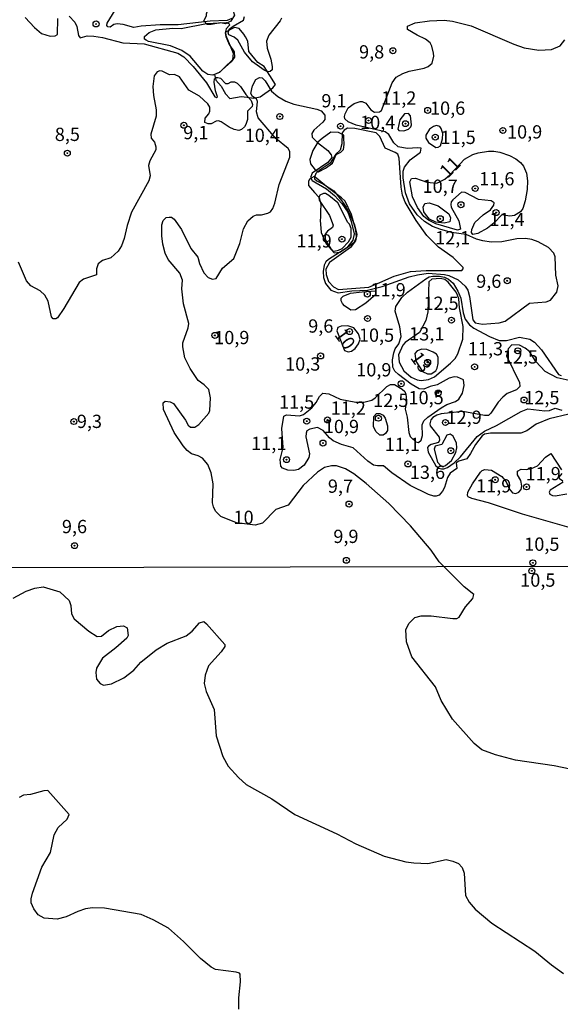
# Model space of a CAD drawing. Units: millimetres. Extents: x 178322 to 180737, y 1660417 to 1663195.
# Drawn here: x 178542 to 178643, y 1661998 to 1662183 of the extents above; entities that cross this region are included whole.
import ezdxf
from ezdxf.enums import TextEntityAlignment as Align

# ---------------------------------------------------------------- set-up
doc = ezdxf.new("R2010")
doc.units = ezdxf.units.MM
doc.header["$MEASUREMENT"] = 0
for name, color, linetype in [('IMAGEM', 7, 'Continuous'), ('V-AFLORAMENTO_ROCHOSO', 53, 'Continuous'), ('V-CURVA_DE_NIVEL', 4, 'Continuous'), ('V-CURVA_MESTRA', 1, 'Continuous'), ('V-PONTO_DE_APARELHO', 4, 'Continuous'), ('V-TEXTO_DE_ALTIMETRIA', 40, 'Continuous'), ('X-LIMITE_1000', 7, 'Continuous')]:
    doc.layers.add(name, color=color, linetype=linetype)
doc.styles.get("Standard").update_dxf_attribs({"font": 'txt.shx', "height": 5})
picture_1 = doc.add_image_def('image1.jpg', size_in_pixel=(4023, 4629))

# ---------------------------------------------------------------- blocks, each defined once
blk = doc.blocks.new('805')
at = {"color": 0, "linetype": 'ByBlock', "lineweight": -2}
for radius in [0.562, 0.0806]:
    blk.add_circle((0, 0), radius, dxfattribs=at)

msp = doc.modelspace()

# ---------------------------------------------------------------- linework, layer by layer
at = {"layer": 'V-AFLORAMENTO_ROCHOSO'}
for points in [[(178576.9, 1662184.6), (178577.62, 1662186.82), (178578.57, 1662187.22), (178580.5, 1662186.37), (178581.84, 1662185.32), (178582.14, 1662184.34), (178581.45, 1662183.23), (178580.44, 1662182.73), (178579.49, 1662182.9), (178577.72, 1662182.6), (178577, 1662182.6), (178576.38, 1662183.26), (178576.85, 1662184.22), (178576.9, 1662184.59)], [(178583.89, 1662180.74), (178583.04, 1662181.82), (178582.15, 1662182.02), (178580.44, 1662181.13), (178580.5, 1662180.52), (178581.57, 1662177.94), (178581.91, 1662177.18), (178581.74, 1662175.93), (178580.33, 1662174.55), (178579.29, 1662173.57), (178578.4, 1662173.18), (178578.63, 1662172.08), (178579.6, 1662170.98), (178580.46, 1662169.51), (178581.25, 1662168.62), (178583.39, 1662169.02), (178584.54, 1662168.92), (178585.69, 1662168.69), (178586.96, 1662168.97), (178589.35, 1662170.68), (178589.85, 1662171.27), (178587.71, 1662174.69), (178586.51, 1662175.43), (178584.87, 1662177.47), (178584.67, 1662179.44), (178584.2, 1662180.29), (178583.89, 1662180.74)], [(178596.8, 1662158.7), (178596.34, 1662157.15), (178596.44, 1662156.33), (178597.33, 1662155.25), (178597.96, 1662154.85), (178599.29, 1662155.52), (178600.62, 1662156.46), (178601.28, 1662158.08), (178602.13, 1662158.53), (178602.66, 1662159.08), (178602.8, 1662160.01), (178602.74, 1662161.25), (178602.75, 1662161.74), (178601.69, 1662162.28), (178600.29, 1662162.33), (178598.65, 1662161.15), (178597.84, 1662160.41), (178596.89, 1662158.87), (178596.8, 1662158.7)], [(178598.29, 1662145.72), (178598.45, 1662143.41), (178599.42, 1662141.31), (178600.9, 1662139.6), (178601.97, 1662139.73), (178603.78, 1662140.93), (178604.73, 1662141.69), (178605.1, 1662142.54), (178604.98, 1662143.89), (178604.14, 1662146.83), (178603, 1662149.31), (178602.3, 1662149.93), (178599.75, 1662151.83), (178597.32, 1662153.86), (178597.12, 1662153.97), (178596.26, 1662153.48), (178596.06, 1662153.05), (178596.08, 1662152.28), (178597.2, 1662150.97), (178598.07, 1662150.01), (178598.42, 1662148.7), (178598.35, 1662147.47), (178598.35, 1662146.27), (178598.29, 1662145.74)]]:
    msp.add_lwpolyline(points, close=True, dxfattribs=at)
at = {"layer": 'V-CURVA_DE_NIVEL'}
for points in [[(178581.65, 1662183.69), (178580.73, 1662183.31), (178577.54, 1662183.24), (178571.51, 1662182.5), (178568.15, 1662182.52), (178564.58, 1662182.29), (178563.22, 1662182.01), (178561.17, 1662182.59), (178560.07, 1662182.72), (178559.45, 1662182.57), (178558.71, 1662182.08), (178558.28, 1662182.12), (178558.09, 1662182.38), (178558.15, 1662182.85), (178561.19, 1662187.8)], [(178551.01, 1662184.18), (178552.11, 1662182.99), (178552.47, 1662182.19), (178552.79, 1662180.49), (178553.07, 1662180.04), (178554.41, 1662180.42), (178555.65, 1662180.36), (178557.26, 1662180.12), (178561.13, 1662179.14), (178565.13, 1662178.93), (178571.46, 1662177.19), (178572.63, 1662176.51), (178574.33, 1662174.66), (178576.88, 1662171.6), (178578.41, 1662168.94), (178578.74, 1662168.83), (178578.94, 1662168.94), (178578.54, 1662170.09), (178578.29, 1662171.73), (178578.37, 1662172.36), (178578.78, 1662172.62), (178579.03, 1662172.6), (178579.5, 1662172.45), (178580.45, 1662171.47), (178580.96, 1662171.47), (178581.54, 1662171.77), (178582.13, 1662171.77), (178582.64, 1662171.51), (178583.28, 1662170.9), (178584.28, 1662169.39), (178585.26, 1662168.28), (178585.53, 1662167.52), (178585.45, 1662167.15), (178584.6, 1662166.24), (178584.56, 1662164.71), (178584.26, 1662163.78), (178584.03, 1662163.29), (178583.43, 1662162.79), (178582.97, 1662162.6), (178582.05, 1662162.79), (178581.12, 1662163.24), (178579.65, 1662164.26), (178579.12, 1662164.43), (178578.69, 1662164.37), (178577.76, 1662163.88), (178577.2, 1662163.86), (178576.56, 1662164.16), (178576.63, 1662164.92), (178577.33, 1662165.78), (178577.52, 1662166.29), (178577.5, 1662167.01), (178577.14, 1662167.67), (178575.54, 1662169.11), (178573.53, 1662170.21), (178571.78, 1662172.72), (178570.83, 1662173.15), (178569.89, 1662173.13), (178568.53, 1662173.81), (178568.11, 1662173.87), (178567.57, 1662173.68), (178567.04, 1662172.92), (178566.74, 1662170.92), (178566.89, 1662169.22), (178567.42, 1662166.54), (178567.42, 1662165.31), (178566.4, 1662161.91), (178566.48, 1662161.18), (178567.1, 1662160.46), (178567.36, 1662159.52), (178567.32, 1662159.01), (178566.23, 1662156.93), (178565.95, 1662156.04), (178566.29, 1662154.12), (178566, 1662153.15), (178562.74, 1662147.28), (178561.91, 1662144.77), (178561.38, 1662142.3), (178560.85, 1662140.94), (178560.26, 1662139.94), (178558.88, 1662138.68), (178557.3, 1662138.13), (178556.5, 1662137.52), (178556.15, 1662136.56), (178556.13, 1662135.45), (178553.73, 1662134.64), (178552.88, 1662134.03), (178549.99, 1662129.12), (178548.82, 1662127.37), (178548.48, 1662127.16), (178547.99, 1662127.2), (178547.67, 1662127.54), (178547.05, 1662130.48), (178546.46, 1662131.63), (178545.57, 1662132.44), (178543.8, 1662133.39), (178542.99, 1662134.35), (178541.5, 1662137.84)], [(178542.76, 1662183.88), (178544.46, 1662182.02), (178545.82, 1662180.91), (178547.44, 1662180.4), (178548.38, 1662180.46), (178548.84, 1662180.7), (178548.88, 1662183.68)], [(178590.98, 1662183.78), (178590.72, 1662183.29), (178588.6, 1662180.57), (178588.17, 1662179.47), (178588.26, 1662178.11), (178588.96, 1662176.07), (178589.24, 1662174.7), (178589.24, 1662174.04), (178588.86, 1662173.72), (178588.41, 1662173.7), (178587.71, 1662173.98), (178585.5, 1662175.55), (178584.05, 1662177.36), (178582.79, 1662179.66), (178582.1, 1662180.21), (178581.05, 1662180.61), (178580.94, 1662181), (178581.15, 1662181.7), (178581.86, 1662182.27), (178583.86, 1662183.4), (178584.01, 1662184.06)], [(178566.07, 1662181.06), (178567.3, 1662181.55), (178570.53, 1662181.87), (178572.1, 1662181.8), (178576.86, 1662182.76), (178580.57, 1662182.94), (178581.11, 1662182.68), (178581.21, 1662182.45), (178580.6, 1662181.74), (178580.41, 1662181), (178580.5, 1662180.32), (178581.15, 1662178.83), (178582.07, 1662177.43), (178582.14, 1662176.45), (178581.5, 1662175.55), (178579.25, 1662173.53), (178578.06, 1662173.06), (178577.12, 1662173.19), (178576.2, 1662173.79), (178573.8, 1662176.62), (178572.25, 1662177.7), (178570.1, 1662178.59), (178565.94, 1662179.4), (178565.49, 1662179.61), (178565.21, 1662179.82), (178565.17, 1662180.32), (178566.07, 1662181.06)], [(178615.31, 1662163.29), (178615.47, 1662163.69), (178615.3, 1662165.41), (178614.9, 1662165.81), (178614.15, 1662165.75), (178613.26, 1662164.64), (178612.86, 1662162.88), (178613.11, 1662162.62), (178614.03, 1662162.58), (178614.92, 1662162.9), (178615.31, 1662163.29)], [(178609.48, 1662134.04), (178612.2, 1662135.2), (178615.26, 1662136.07), (178618.2, 1662136.26), (178624.91, 1662136.26), (178625.19, 1662136.56), (178625.17, 1662136.86), (178623.32, 1662138.71), (178620.57, 1662140.66), (178618.36, 1662142.86), (178616.34, 1662145.71), (178614.28, 1662149.11), (178613.79, 1662150.47), (178613.51, 1662151.96), (178613.13, 1662157.4), (178612.88, 1662158.14), (178612.39, 1662158.5), (178610.52, 1662159.29), (178609.5, 1662161.5), (178608.84, 1662162.2), (178604.8, 1662163.03), (178603.44, 1662163.09), (178602.8, 1662162.71), (178602.38, 1662162.16), (178602.33, 1662160.12), (178602.04, 1662158.9), (178601.23, 1662158.18), (178600.14, 1662156.46), (178598.08, 1662155.12), (178597.44, 1662154.52), (178597.19, 1662153.83), (178597.19, 1662153.53), (178597.61, 1662153.12), (178598.89, 1662152.55), (178600.82, 1662151.25), (178602.27, 1662149.44), (178603.14, 1662148.18), (178603.98, 1662146.58), (178604.72, 1662144.85), (178605.19, 1662143.04), (178604.92, 1662141.84), (178603.99, 1662140.58), (178600, 1662137.75), (178599.35, 1662136.52), (178599.42, 1662135.54), (178599.86, 1662134.18), (178600.78, 1662133.2), (178601.7, 1662132.71), (178607.44, 1662133.14), (178609.48, 1662134.04)], [(178621.31, 1662161.04), (178621.34, 1662162.08), (178621.08, 1662163.03), (178620.77, 1662163.37), (178620.19, 1662163.54), (178619.58, 1662163.39), (178618.83, 1662162.86), (178618.17, 1662161.74), (178618.17, 1662161.2), (178618.68, 1662160.39), (178620.02, 1662159.41), (178620.49, 1662159.46), (178620.91, 1662159.71), (178621.31, 1662161.04)], [(178622.67, 1662154.3), (178625.42, 1662157.23), (178627.04, 1662158.1), (178628.02, 1662158.44), (178629.97, 1662158.76), (178630.95, 1662158.76), (178632.1, 1662158.56), (178633.93, 1662157.93), (178635.08, 1662157.31), (178635.97, 1662156.61), (178636.56, 1662155.91), (178637.11, 1662154.59), (178637.33, 1662153.15), (178637.24, 1662151.49), (178636.86, 1662149.4), (178636.41, 1662147.96), (178635.99, 1662147.3), (178634.88, 1662146.62), (178633.97, 1662146.53), (178632.5, 1662146.72), (178631.04, 1662145.23), (178629.76, 1662144.25), (178627.98, 1662143.23), (178627.04, 1662143.04), (178626.74, 1662143.41), (178626.83, 1662144.02), (178627.38, 1662145.28), (178628.93, 1662146.72), (178630.35, 1662147.7), (178630.99, 1662148.55), (178631.05, 1662149.04), (178630.48, 1662149.4), (178628.1, 1662149.61), (178625.55, 1662150.95), (178624.87, 1662151), (178623.23, 1662149.59), (178622.93, 1662149.21), (178622.87, 1662148.72), (178622.95, 1662148.19), (178624.36, 1662145.62), (178624.66, 1662144.06), (178624.11, 1662143.89), (178620.02, 1662145.08), (178618.69, 1662145.74), (178617.81, 1662146.45), (178616.58, 1662148.11), (178615.66, 1662150.13), (178615.17, 1662152.98), (178615.47, 1662153.59), (178616.24, 1662153.63), (178618.37, 1662152.91), (178620.26, 1662152.74), (178621.73, 1662153.44), (178622.67, 1662154.3)], [(178599.65, 1662143.66), (178599.18, 1662143.11), (178599.18, 1662142.11), (178600.29, 1662140.35), (178600.67, 1662139.92), (178600.93, 1662139.9), (178601.7, 1662140.07), (178602.38, 1662140.43), (178603.59, 1662141.64), (178604.12, 1662142.56), (178604.08, 1662144.17), (178603.76, 1662145.02), (178603.46, 1662145.32), (178601.57, 1662149.02), (178599.93, 1662150.38), (178599.27, 1662150.74), (178598.87, 1662150.78), (178598.21, 1662150.46), (178598.04, 1662150), (178598.1, 1662149.51), (178600.01, 1662146.6), (178600.74, 1662144.81), (178600.59, 1662144.34), (178599.65, 1662143.66)], [(178620.47, 1662148.44), (178622.49, 1662146.93), (178622.83, 1662146.17), (178622.66, 1662145.45), (178621.64, 1662145.17), (178620.07, 1662145.34), (178618.83, 1662145.96), (178618.11, 1662146.89), (178617.81, 1662147.32), (178617.64, 1662148.21), (178617.96, 1662148.89), (178618.81, 1662149), (178620.47, 1662148.44)], [(178608.29, 1662099.65), (178607.25, 1662100.37), (178604.46, 1662102.88), (178602.29, 1662103.5), (178600.72, 1662104.2), (178600.01, 1662104.75), (178598.82, 1662106.18), (178597.74, 1662106.69), (178596.34, 1662106.37), (178595.78, 1662106.09), (178595.61, 1662105.65), (178595.59, 1662104.97), (178596.27, 1662101.78), (178596.12, 1662101.06), (178595.25, 1662099.65), (178594.21, 1662098.82), (178593.32, 1662098.61), (178592.17, 1662098.69), (178591.19, 1662099.05), (178590.89, 1662099.46), (178590.72, 1662100.72), (178591.32, 1662102.93), (178591.06, 1662106.54), (178591.44, 1662108.84), (178591.96, 1662109.11), (178594.38, 1662108.94), (178595.15, 1662109.17), (178596.72, 1662110.41), (178597.51, 1662111.39), (178598.16, 1662112.58), (178598.76, 1662113.15), (178599.91, 1662113.07), (178602.04, 1662112.05), (178605.01, 1662111.49), (178606.46, 1662111.47), (178607.99, 1662111.85), (178608.63, 1662112.3), (178610.79, 1662114.43), (178611.48, 1662114.79), (178612.24, 1662114.81), (178613.71, 1662113.92), (178614.2, 1662113.47), (178614.39, 1662112.96), (178614.53, 1662111.77), (178614.28, 1662110.16), (178614.62, 1662108.67), (178614.96, 1662105.78), (178615.24, 1662105.05), (178616.3, 1662103.99), (178616.81, 1662103.88), (178617.3, 1662104.31), (178617.51, 1662105.18), (178617.47, 1662107.22), (178617.81, 1662107.95), (178618.55, 1662108.67), (178621.02, 1662110.41), (178622.13, 1662111.02), (178623.77, 1662111.6), (178624.36, 1662112.02), (178625.04, 1662113.18), (178625.38, 1662114.62), (178625.25, 1662115.68), (178624.15, 1662116.17), (178623.47, 1662116.26), (178622.53, 1662116.02), (178620.32, 1662114.72), (178618.96, 1662114.43), (178617.81, 1662113.96), (178616.88, 1662114.02), (178615.43, 1662114.89), (178613.01, 1662116.72), (178612.32, 1662117.34), (178611.98, 1662118.07), (178611.9, 1662119.43), (178612.11, 1662120.79), (178612.37, 1662121.51), (178613.11, 1662122.49), (178613.52, 1662123.85), (178613.28, 1662125.68), (178612.41, 1662128.61), (178612.54, 1662129.5), (178613.62, 1662131.16), (178614.68, 1662132.18), (178618.17, 1662134.71), (178618.79, 1662135.05), (178619.51, 1662135.2), (178620.75, 1662135.22), (178621.68, 1662135.03), (178622.41, 1662134.67), (178623.3, 1662133.86), (178624.19, 1662132.37), (178624.74, 1662131.04), (178625.16, 1662128.31), (178625.59, 1662127.08), (178626.36, 1662126.06), (178627.23, 1662125.42), (178630.14, 1662123.84), (178631.97, 1662123.12), (178633.38, 1662123.1), (178635.8, 1662123.74), (178637.76, 1662123.33)], [(178617.27, 1662115.59), (178618.66, 1662115.76), (178619.77, 1662116.23), (178622.83, 1662118.83), (178623.66, 1662119.7), (178624.19, 1662120.57), (178625.12, 1662123.34), (178625.21, 1662125.72), (178624.48, 1662129.25), (178624.36, 1662130.91), (178624.12, 1662131.63), (178623.85, 1662132.18), (178622.36, 1662134.09), (178621.73, 1662134.56), (178620.92, 1662134.75), (178619.3, 1662134.67), (178618.7, 1662134.13), (178618.53, 1662128.48), (178618.15, 1662126.83), (178616.94, 1662124.61), (178614.3, 1662122.7), (178613.85, 1662122.19), (178613, 1662120.4), (178613.13, 1662119), (178614, 1662117.36), (178615.43, 1662116.19), (178616.54, 1662115.7), (178617.27, 1662115.59)], [(178606.2, 1662132.24), (178608.76, 1662132.46), (178608.78, 1662131.75), (178606.84, 1662130.09), (178604.93, 1662128.84), (178604.06, 1662128.82), (178602.82, 1662129.61), (178602.46, 1662130.03), (178602.21, 1662130.59), (178602.21, 1662131.07), (178602.57, 1662131.44), (178603.95, 1662131.99), (178606.2, 1662132.24)], [(178601.77, 1662123.97), (178602.82, 1662121.19), (178603.53, 1662120.98), (178604.18, 1662121.08), (178604.86, 1662121.6), (178605.46, 1662122.45), (178605.82, 1662123.34), (178605.5, 1662124.32), (178604.63, 1662125.46), (178603.48, 1662125.87), (178602.21, 1662125.82), (178601.57, 1662125.51), (178601.42, 1662124.91), (178601.77, 1662123.97)], [(178645.13, 1662115.58), (178642.86, 1662116.04), (178640.6, 1662117.26), (178638.84, 1662119.13), (178637.65, 1662121), (178636.86, 1662121.68), (178635.8, 1662122.19), (178634.35, 1662122.25), (178633.65, 1662121.55), (178633.37, 1662120.19), (178635.8, 1662115.17), (178635.84, 1662114.45), (178635.24, 1662113.81), (178633.46, 1662113.09), (178632.63, 1662112.43), (178631.76, 1662111.5), (178630.39, 1662109.39), (178629.95, 1662108.98), (178629.21, 1662108.96), (178625.13, 1662109.71), (178621.04, 1662109.26), (178620.24, 1662109.05), (178619.45, 1662108.6), (178619.11, 1662108.13), (178618.89, 1662107.43), (178618.98, 1662107.05), (178620.7, 1662104.88), (178620.76, 1662104.33), (178620.57, 1662103.91), (178619.17, 1662103.52), (178618.68, 1662103.2), (178618.49, 1662102.93), (178618.6, 1662102.08), (178620.02, 1662099.48), (178620.61, 1662099.05), (178621.09, 1662098.91), (178621.53, 1662098.91), (178622.24, 1662099.18), (178623.47, 1662100.05), (178624.66, 1662101.2), (178627.8, 1662105.05), (178629.21, 1662106.01), (178631.45, 1662107.09)], [(178637.76, 1662123.33), (178638.65, 1662122.76), (178639.96, 1662121.34), (178643.15, 1662116.72), (178643.62, 1662116.53)], [(178616.25, 1662119.2), (178617.53, 1662117.28), (178618.45, 1662116.81), (178619.19, 1662116.81), (178620.02, 1662117.38), (178620.32, 1662117.9), (178620.51, 1662118.79), (178620.47, 1662119.94), (178620.19, 1662120.53), (178619.56, 1662120.91), (178618.32, 1662121.38), (178617.43, 1662121.44), (178616.54, 1662121.17), (178616.07, 1662120.62), (178616.25, 1662119.2)], [(178645.11, 1662109.2), (178641.41, 1662108.37), (178638.95, 1662107.35), (178637.2, 1662106.09), (178636.05, 1662105.67), (178630.36, 1662105.67), (178629.21, 1662105.43), (178628.78, 1662105.16), (178627.5, 1662103.5), (178626.59, 1662101.82), (178625.85, 1662100.84), (178624.36, 1662100.39), (178623.89, 1662100.05), (178624, 1662098.97), (178622.74, 1662098.14), (178622.27, 1662097.32), (178621.7, 1662095.44), (178621.32, 1662094.72), (178620.7, 1662094), (178620.11, 1662093.8), (178619.64, 1662093.8), (178618.66, 1662094.12), (178615.22, 1662095.8), (178611.75, 1662098.18), (178610.2, 1662099.5), (178609.05, 1662099.48), (178608.29, 1662099.65)], [(178610.48, 1662108.48), (178610.92, 1662107.05), (178610.96, 1662106.16), (178610.6, 1662105.56), (178610.16, 1662105.26), (178609.48, 1662105.3), (178608.73, 1662105.99), (178608.33, 1662106.88), (178608.37, 1662108.77), (178608.9, 1662109.32), (178609.48, 1662109.32), (178610.16, 1662109.05), (178610.48, 1662108.48)], [(178631.45, 1662107.09), (178636.14, 1662109.75), (178637.37, 1662110.24), (178640.56, 1662109.88), (178641.45, 1662109.94), (178642.51, 1662110.36), (178643.75, 1662110)], [(178623.83, 1662102.03), (178624.02, 1662102.89), (178623.93, 1662103.78), (178623.29, 1662105.1), (178622.75, 1662105.45), (178622.11, 1662105.26), (178621.15, 1662103.52), (178619.94, 1662103.22), (178619.72, 1662102.63), (178620.38, 1662100.21), (178620.96, 1662099.48), (178621.43, 1662099.37), (178621.89, 1662099.54), (178622.98, 1662100.48), (178623.83, 1662102.03)], [(178645.15, 1662087.89), (178636.35, 1662090.4), (178629.93, 1662092.55), (178626.83, 1662093.34), (178626.14, 1662093.68), (178625.99, 1662093.93), (178626.06, 1662094.51), (178626.93, 1662096.08), (178628.44, 1662098.29), (178628.76, 1662098.63), (178629.25, 1662098.82), (178630.53, 1662098.69), (178632.48, 1662097.51), (178633.29, 1662096.5), (178633.88, 1662095.19), (178634.46, 1662094.44), (178635.1, 1662094.27), (178635.67, 1662094.53), (178636.11, 1662095.06), (178636.24, 1662095.74), (178636.03, 1662096.76), (178635.41, 1662097.78), (178635.39, 1662098.5), (178636.14, 1662098.86), (178637.08, 1662098.78), (178638.05, 1662098.99), (178639.2, 1662099.48), (178640.71, 1662101.1), (178641.71, 1662101.8), (178643.71, 1662098.76)], [(178643.75, 1662098.08), (178643.22, 1662097.36), (178643.32, 1662097.1), (178643.96, 1662096.7)], [(178644.04, 1662096.44), (178641.6, 1662094.93), (178641.41, 1662094.51), (178641.52, 1662094.17), (178642.01, 1662093.89), (178642.48, 1662093.85), (178644.69, 1662094.23)], [(178540.49, 1662074.57), (178542.95, 1662075.92), (178544.57, 1662076.48), (178546.14, 1662076.73), (178549.26, 1662075.75), (178551.01, 1662074.12), (178551.31, 1662073.19), (178551.48, 1662071.66), (178551.95, 1662070.68), (178554.73, 1662068.35), (178556.28, 1662067.35), (178557.11, 1662067.41), (178558.42, 1662068.47), (178559.98, 1662069.24), (178561.25, 1662069.36), (178561.95, 1662068.99), (178562.14, 1662067.56), (178561.86, 1662067.07), (178559.78, 1662065.21), (178557.3, 1662063.32), (178556.19, 1662061.38), (178556.02, 1662060.58), (178556.19, 1662059.31), (178556.83, 1662058.52), (178557.47, 1662058.22), (178559, 1662058.48), (178561.29, 1662059.6), (178563.2, 1662061.04), (178564.49, 1662062.53), (178567.4, 1662064.85), (178569.46, 1662066.12), (178573.07, 1662067.52), (178574.17, 1662068.37), (178575.53, 1662069.92), (178576.36, 1662070.19), (178576.89, 1662069.77), (178580.35, 1662065.86), (178580.31, 1662065.48), (178579.65, 1662064.46), (178577.27, 1662061.86), (178576.61, 1662060.07), (178576.4, 1662058.54), (178576.82, 1662057.02), (178578.29, 1662053.62), (178578.69, 1662048.7), (178579.97, 1662044.79), (178580.94, 1662042.99), (178582.92, 1662040.8), (178584.34, 1662039.5), (178589.18, 1662036.83), (178593.51, 1662033.88), (178601.41, 1662030.25), (178604.97, 1662028.31), (178610.32, 1662026), (178614.4, 1662024.92), (178615.92, 1662024.73), (178618.56, 1662024.66), (178621.99, 1662025.39), (178623.27, 1662025.09), (178624.29, 1662024.62), (178624.98, 1662023.86), (178625.35, 1662022.84), (178625.6, 1662018.64), (178626.3, 1662017.33), (178627.45, 1662016.01), (178630.61, 1662013.41), (178638.68, 1662008.11), (178641.79, 1662005.54), (178644.11, 1662003.91)], [(178582.94, 1661997.2), (178582.96, 1661999.37), (178583.28, 1662002.34), (178583.23, 1662003.78), (178583.07, 1662004.02), (178582.47, 1662004.18), (178578.57, 1662004.69), (178577.74, 1662005.12), (178575.74, 1662006.77), (178572.52, 1662009.98), (178569.69, 1662012.44), (178566.83, 1662014.03), (178564.56, 1662015.05), (178557.64, 1662016.22), (178555.43, 1662016.32), (178554.07, 1662016.09), (178552.67, 1662015.62), (178550.47, 1662014.58), (178548.77, 1662014.18), (178546.31, 1662014.37), (178545.16, 1662014.97), (178544.35, 1662016.09), (178543.86, 1662017.2), (178543.84, 1662018), (178544.09, 1662019.07), (178545.84, 1662023.95), (178547.49, 1662026.71), (178548.19, 1662030.02), (178548.93, 1662031.42), (178550.61, 1662032.98), (178551.04, 1662033.88), (178547.01, 1662038.36), (178546.24, 1662038.31), (178543.76, 1662037.63), (178542.42, 1662037.53), (178541.59, 1662037.04)]]:
    msp.add_lwpolyline(points, dxfattribs=at)
at = {"layer": 'V-CURVA_MESTRA'}
msp.add_lwpolyline([(178648.05, 1662041.81), (178642.35, 1662043), (178635.03, 1662044.1), (178631.27, 1662045.08), (178628.7, 1662046.05), (178627.27, 1662047.23), (178623.19, 1662051.79), (178621.06, 1662055.35), (178619.99, 1662057.9), (178615.51, 1662063.55), (178614.5, 1662066.39), (178614.39, 1662068.68), (178615, 1662069.9), (178616.11, 1662070.97), (178617.27, 1662071.27), (178619.18, 1662071.27), (178623.25, 1662070.73), (178623.98, 1662070.76), (178624.43, 1662071.03), (178625.66, 1662072.98), (178627.02, 1662074.52), (178627.17, 1662075.26), (178625.4, 1662076.74), (178621.52, 1662080.53), (178620.7, 1662081.41), (178619.19, 1662083.6), (178615.3, 1662088.22), (178611.2, 1662092.38), (178606.95, 1662096.16), (178604.59, 1662098.02), (178603.06, 1662098.93), (178601.33, 1662099.52), (178600.4, 1662099.51), (178599.1, 1662099.16), (178597.74, 1662098.29), (178595.04, 1662095.78), (178592.23, 1662092.1), (178589.9, 1662091.25), (178587.41, 1662088.72), (178586.05, 1662088.35), (178582.54, 1662088.75), (178579.58, 1662089.94), (178578.54, 1662090.94), (178578.16, 1662091.75), (178577.99, 1662092.55), (178578.12, 1662096.12), (178577.73, 1662098.17), (178577.12, 1662099.78), (178576.1, 1662100.91), (178575.33, 1662101.38), (178574.03, 1662101.78), (178573.25, 1662102.38), (178572.46, 1662103.27), (178570.8, 1662105.78), (178568.76, 1662110.11), (178568.7, 1662111.37), (178569.1, 1662111.65), (178570.02, 1662111.56), (178570.66, 1662111.24), (178572.91, 1662108.11), (178573.4, 1662107.18), (178573.88, 1662106.79), (178574.67, 1662106.75), (178575.44, 1662107.31), (178577.31, 1662109.39), (178577.48, 1662109.94), (178577.65, 1662112.33), (178577.31, 1662113.85), (178576.46, 1662114.73), (178575.33, 1662115.56), (178573.82, 1662117.81), (178572.8, 1662119.85), (178572.4, 1662121.89), (178572.4, 1662122.66), (178573.44, 1662125.46), (178573.53, 1662126.32), (178572.57, 1662129.97), (178572.25, 1662132.82), (178572.34, 1662134.48), (178571.85, 1662135.75), (178569.66, 1662138.33), (178569.06, 1662139.54), (178568.64, 1662141.2), (178568.46, 1662142.81), (178568.49, 1662144.85), (178568.72, 1662145.68), (178569.25, 1662146.22), (178569.81, 1662146.34), (178570.25, 1662146.32), (178570.76, 1662145.96), (178572.17, 1662143.96), (178573.95, 1662140.43), (178575.23, 1662138.77), (178575.56, 1662137.58), (178576.39, 1662135.86), (178577.18, 1662134.94), (178577.97, 1662134.65), (178578.69, 1662134.77), (178579.9, 1662136.73), (178582.03, 1662138.56), (178583.14, 1662141.33), (178583.81, 1662144.09), (178584.68, 1662145.62), (178585.67, 1662146.49), (178586.28, 1662146.75), (178587.24, 1662146.75), (178588.43, 1662147.06), (178588.94, 1662147.34), (178589.38, 1662147.92), (178589.75, 1662148.94), (178590.53, 1662152.47), (178592.55, 1662157.61), (178592.58, 1662158.69), (178592.25, 1662159.22), (178589.94, 1662161.12), (178586.6, 1662165.01), (178586.28, 1662166.16), (178586.47, 1662168.11), (178586.26, 1662168.56), (178585.53, 1662169), (178585.22, 1662169.6), (178585.51, 1662171.01), (178586.15, 1662172.21), (178586.83, 1662172.62), (178587.35, 1662172.55), (178587.94, 1662171.98), (178589.13, 1662170.05), (178590.28, 1662169.05), (178591.81, 1662168.15), (178593.32, 1662167.6), (178597.66, 1662166.62), (178598.46, 1662166.33), (178599.12, 1662165.54), (178599.12, 1662164.67), (178598.76, 1662164.18), (178597.08, 1662162.71), (178596.7, 1662162.09), (178596.76, 1662161.39), (178597.74, 1662160.35), (178599.72, 1662158.86), (178600.31, 1662158.05), (178600.44, 1662157.52), (178599.74, 1662156.63), (178596.76, 1662154.57), (178596.48, 1662153.8), (178596.74, 1662153.21), (178599.47, 1662151.67), (178600.94, 1662150.38), (178602.34, 1662148.87), (178603.45, 1662147.23), (178604.1, 1662145.5), (178604.69, 1662143.15), (178604.42, 1662141.96), (178603.31, 1662140.56), (178599.84, 1662138.37), (178599.33, 1662137.92), (178599.02, 1662137.29), (178598.82, 1662136.1), (178598.91, 1662134.95), (178599.27, 1662133.8), (178600.25, 1662132.58), (178601.63, 1662132.05), (178604.22, 1662132.43), (178607.15, 1662132.59), (178609.95, 1662133.24), (178615.05, 1662135.05), (178616.62, 1662135.45), (178618.58, 1662135.75), (178621.68, 1662135.54), (178622.49, 1662135.33), (178624.23, 1662134.5), (178625.55, 1662133.35), (178626.06, 1662132.57), (178626.4, 1662131.38), (178627, 1662126.97), (178627.46, 1662126.42), (178628.83, 1662126.14), (178631.97, 1662126.42), (178633.12, 1662126.72), (178637.67, 1662130.14), (178640.82, 1662130.35), (178641.63, 1662130.69), (178642.84, 1662132.18), (178643.09, 1662133.37), (178642.66, 1662135.41), (178642.54, 1662138.86), (178642.28, 1662139.54), (178641.24, 1662140.6), (178639.29, 1662141.69), (178638.14, 1662142.09), (178636.91, 1662142.28), (178635.29, 1662142.26), (178632.44, 1662141.66), (178630.44, 1662141.62), (178628.87, 1662141.83), (178627.72, 1662142.17), (178625.76, 1662143.05), (178623, 1662143.43), (178621, 1662144), (178619.43, 1662144.58), (178617.9, 1662145.51), (178616.52, 1662146.72), (178615.11, 1662148.85), (178614.32, 1662150.89), (178613.88, 1662153.74), (178613.92, 1662154.97), (178614.13, 1662155.74), (178615.22, 1662157.12), (178617.15, 1662158.52), (178617.28, 1662159.31), (178616.67, 1662159.39), (178614.62, 1662159.22), (178612.98, 1662159.56), (178612.14, 1662160.29), (178611.2, 1662161.88), (178610.5, 1662162.39), (178605.06, 1662163.6), (178603.52, 1662164.24), (178602.91, 1662164.84), (178602.84, 1662165.24), (178602.99, 1662165.78), (178603.56, 1662166.88), (178604.67, 1662167.71), (178605.82, 1662168.07), (178606.2, 1662168.09), (178606.86, 1662167.79), (178607.82, 1662166.52), (178608.52, 1662166.07), (178609.41, 1662166.14), (178609.84, 1662166.39), (178611.84, 1662171.6), (178612.56, 1662172.68), (178613.86, 1662173.38), (178615.05, 1662173.81), (178617.86, 1662174.36), (178618.62, 1662174.68), (178619.34, 1662175.32), (178619.66, 1662176.62), (178619.62, 1662177.17), (178619.3, 1662178.51), (178618.96, 1662179.15), (178618.07, 1662179.85), (178616.5, 1662180.55), (178614.68, 1662181.61), (178614.68, 1662182.25), (178616.15, 1662182.87), (178618.88, 1662183.25), (178621.64, 1662183.38), (178623.21, 1662183.21), (178626.7, 1662182.36), (178634.74, 1662178.87), (178636.69, 1662178.21), (178639.46, 1662177.74), (178641.8, 1662177.89), (178643.43, 1662178.55), (178644.32, 1662179.68)], dxfattribs=at)
at = {"layer": 'X-LIMITE_1000'}
msp.add_line((180732.92, 1662084.41), (178324.54, 1662079.93), dxfattribs=at)

# ---------------------------------------------------------------- block references
at = {"layer": 'V-PONTO_DE_APARELHO', "xscale": 0.999998301267624, "yscale": 0.999998301267624, "zscale": 0.999998301267624}
for p in [(178556.07, 1662182.68), (178611.96, 1662177.65), (178618.51, 1662166.41), (178590.66, 1662165.25), (178607.37, 1662164.5), (178572.61, 1662163.61), (178602.1, 1662163.45), (178614.33, 1662163.91), (178632.67, 1662162.63), (178619.94, 1662161.38), (178550.67, 1662158.35), (178627.46, 1662151.71), (178624.77, 1662148.65), (178620.88, 1662146.02), (178631.38, 1662147.17), (178602.37, 1662142.17), (178633.49, 1662134.35), (178607.15, 1662131.83), (178607.19, 1662127.23), (178622.99, 1662126.91), (178578.46, 1662124.05), (178603.8, 1662124.76), (178598.35, 1662120.18), (178635.48, 1662121.16), (178618.5, 1662118.98), (178627.35, 1662118.14), (178613.53, 1662114.96), (178620.49, 1662113.21), (178636.65, 1662111.89), (178551.9, 1662107.83), (178595.74, 1662107.9), (178599.65, 1662108.13), (178609.23, 1662108.46), (178621.86, 1662107.65), (178598.8, 1662103.79), (178622.86, 1662102.35), (178591.94, 1662100.66), (178614.8, 1662099.85), (178631.23, 1662096.88), (178637.12, 1662095.53), (178603.71, 1662092.3), (178552.03, 1662084.47), (178603.21, 1662081.71), (178638.32, 1662081.25), (178638.11, 1662079.72)]:
    msp.add_blockref('805', p, dxfattribs=at)

# ---------------------------------------------------------------- texts
at = {"layer": 'V-TEXTO_DE_ALTIMETRIA'}
for s, p in [('9,8', (178605.59, 1662175.4)), ('9,1', (178598.5, 1662166.2)), ('11,2', (178609.75, 1662166.71)), ('10,6', (178618.95, 1662164.8)), ('10,4', (178605.79, 1662162.11)), ('8,5', (178548.31, 1662159.87)), ('9,1', (178572.49, 1662160.2)), ('10,4', (178584.06, 1662159.69)), ('10,9', (178633.45, 1662160.33)), ('11,5', (178620.93, 1662159.3)), ('11,6', (178628.22, 1662151.51)), ('10,7', (178617.55, 1662150.11)), ('11,4', (178630.13, 1662143.84)), ('11,9', (178593.82, 1662139.82)), ('12,1', (178619.91, 1662140.4)), ('9,6', (178627.64, 1662132.22)), ('11,9', (178607.75, 1662130.62)), ('12,5', (178617.71, 1662128.07)), ('9,6', (178596.02, 1662123.79)), ('10,9', (178578.32, 1662121.62)), ('10,5', (178605.57, 1662122.07)), ('13,1', (178615.03, 1662122.32)), ('11,3', (178626.08, 1662119.51)), ('12,5', (178632.67, 1662117.98)), ('10,3', (178591.67, 1662116.64)), ('10,9', (178605.06, 1662115.55)), ('12,5', (178608.26, 1662109.8)), ('10,5', (178614.9, 1662110.31)), ('12,5', (178636.69, 1662110.31)), ('11,5', (178590.52, 1662109.48)), ('11,2', (178600.24, 1662108.33)), ('9,3', (178552.46, 1662105.84)), ('12,9', (178622.06, 1662106.61)), ('10,9', (178598.96, 1662104.88)), ('11,1', (178585.28, 1662101.69)), ('11,1', (178610.43, 1662101.5)), ('13,6', (178615.16, 1662096.26)), ('11,9', (178636.94, 1662096)), ('9,7', (178599.72, 1662093.64)), ('11,9', (178627.62, 1662093.7)), ('10', (178581.96, 1662087.77)), ('9,6', (178549.65, 1662086.04)), ('9,9', (178600.75, 1662084.19)), ('10,5', (178636.69, 1662082.72)), ('10,5', (178635.93, 1662075.96))]:
    msp.add_text(s, height=2.5, dxfattribs=at).set_placement(p, align=Align.BOTTOM_LEFT)
for s, rotation, p in [('11', 45, (178622.8, 1662152.97)), ('10', 306, (178600.21, 1662123.7)), ('13', 306, (178614.51, 1662119.35))]:
    msp.add_text(s, height=2.5, rotation=rotation, dxfattribs=at).set_placement(p, align=Align.BOTTOM_LEFT)

# ---------------------------------------------------------------- referenced raster images: frames only (the image files are external)
at = {"layer": 'IMAGEM'}
image = msp.add_image(picture_1, insert=(178322.92, 1660417.06), size_in_units=(2414.09, 2777.73), dxfattribs=at)
image.dxf.flags = 7

doc.saveas('drawing.dxf')
